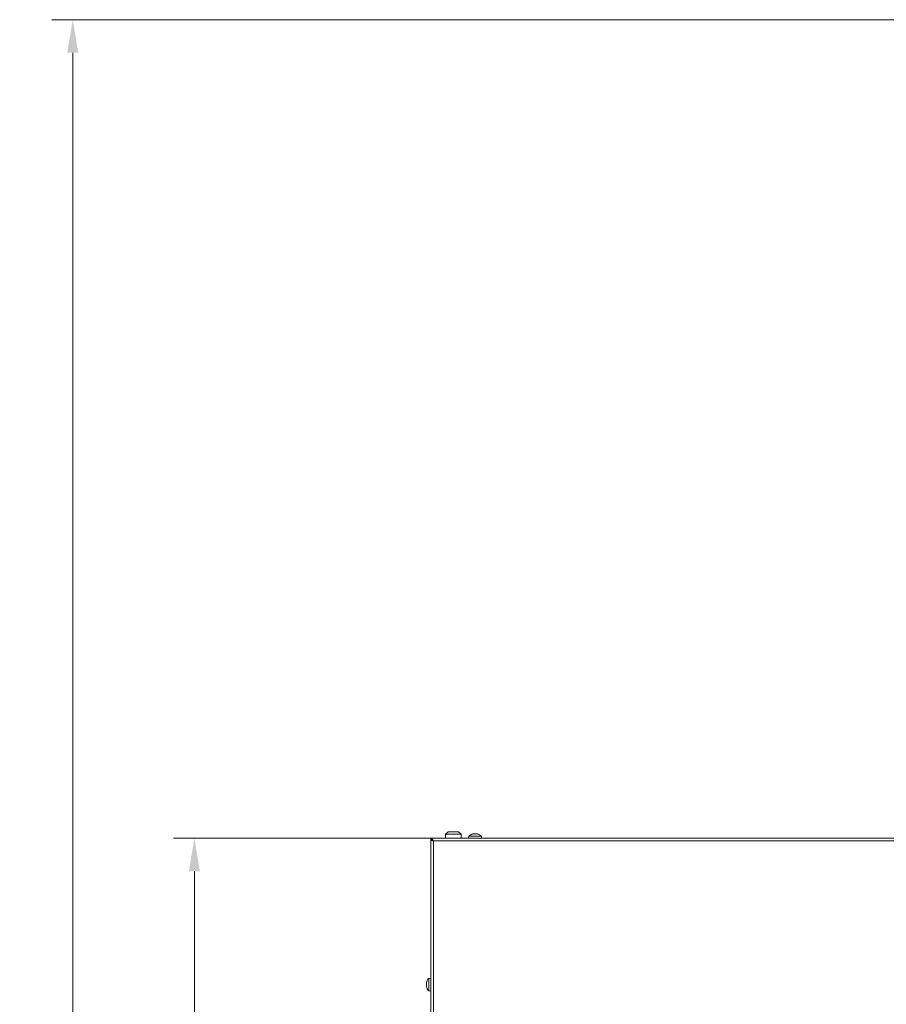
# Model space of a CAD drawing. Extents: x -3141 to -47, y -671 to 2778.
# Drawn here: x -3141 to -2485, y 1945 to 2690 of the extents above; entities that cross this region are included whole.
import ezdxf

# ---------------------------------------------------------------- set-up
doc = ezdxf.new("R2010")
doc.units = 0
doc.header["$LTSCALE"] = 5
doc.layers.add('SLD-0', color=7, linetype='Continuous')
doc.styles.add('Brunner 2014', font='arial.ttf', dxfattribs={"height": 35})
doc.dimstyles.new('Brunner 2014', dxfattribs={"dimscale": 5, "dimtxt": 35, "dimasz": 5, "dimexe": 3.175, "dimexo": 0, "dimgap": 0.762, "dimtad": 1, "dimdec": 0, "dimrnd": 1e-08, "dimtxsty": 'Brunner 2014', "dimcen": 0.09, "dimdle": 10, "dimclrd": 7, "dimclre": 7, "dimclrt": 7, "dimadec": 1, "dimazin": 2, "dimtfac": 0.666667, "dimtdec": 0, "dimtmove": 0, "dimatfit": 3, "dimldrblk": 'Filled-1', "dimfxl": 1, "dimtolj": 1, "dimlwd": 5, "dimlwe": 5, "dimarcsym": 0})

# ---------------------------------------------------------------- blocks, each defined once
blk = doc.blocks.new('*D173')
at = {"layer": 'Defpoints', "color": 0, "lineweight": 5, "transparency": 16777216}
for p in [(-3009.03, 2070.87), (-2830.1, 2070.87), (-2757.6, 883.1)]:
    blk.add_point(p, dxfattribs=at)
at = {"layer": 'SLD-0', "color": 7, "linetype": 'Continuous', "lineweight": 5, "transparency": 16777216}
for p, q in [((-2830.1, 2070.87), (-3024.9, 2070.87)), ((-3009.03, 908.1), (-3009.03, 2045.87)), ((-2757.6, 883.1), (-3024.9, 883.1))]:
    blk.add_line(p, q, dxfattribs=at)
at = {"layer": 'SLD-0', "color": 7, "lineweight": 5, "transparency": 16777216}
for points in [[(-3013.19, 2045.87), (-3004.86, 2045.87), (-3009.03, 2070.87)], [(-3013.19, 908.1), (-3004.86, 908.1), (-3009.03, 883.1)]]:
    blk.add_solid(points, dxfattribs=at)
at = {"layer": 'SLD-0', "color": 7, "transparency": 16777216, "insert": (-3048.58, 1470.34), "char_height": 35, "attachment_point": 2, "rotation": 90, "style": 'Brunner 2014'}
blk.add_mtext('\\A1;1188', dxfattribs=at)
blk = doc.blocks.new('Filled-1')
at = {"color": 0}
for p, q in [((0, 0), (-1, 0.167)), ((-1, 0.167), (-1, -0.167)), ((-1, 0), (0, 0)), ((-1, -0.167), (0, 0))]:
    blk.add_line(p, q, dxfattribs=at)
at = {"color": 0, "flags": 128}
blk.add_lwpolyline([(-1, -0.167), (0, 0), (-1, 0.167), (-1, -0.167)], dxfattribs=at)
at = {"color": 0}
blk.add_solid([(-1, -0.167), (0, 0), (-1, 0.167), (-1, -0.167)], dxfattribs=at)
blk = doc.blocks.new('*D176')
at = {"layer": 'Defpoints', "color": 0, "lineweight": 5, "transparency": 16777216}
for p in [(-3101.05, 2690.4), (-2334.7, 2690.4), (-2746.6, 883.1)]:
    blk.add_point(p, dxfattribs=at)
at = {"layer": 'SLD-0', "color": 7, "linetype": 'Continuous', "lineweight": 5, "transparency": 16777216}
for p, q in [((-2334.7, 2690.4), (-3116.92, 2690.4)), ((-3101.05, 908.1), (-3101.05, 2665.4)), ((-2746.6, 883.1), (-3116.92, 883.1))]:
    blk.add_line(p, q, dxfattribs=at)
at = {"layer": 'SLD-0', "color": 7, "lineweight": 5, "transparency": 16777216}
for points in [[(-3105.22, 2665.4), (-3096.88, 2665.4), (-3101.05, 2690.4)], [(-3105.22, 908.1), (-3096.88, 908.1), (-3101.05, 883.1)]]:
    blk.add_solid(points, dxfattribs=at)
at = {"layer": 'SLD-0', "color": 7, "transparency": 16777216, "insert": (-3140.6, 1786.75), "char_height": 35, "attachment_point": 2, "rotation": 90, "style": 'Brunner 2014'}
blk.add_mtext('\\A1;1807', dxfattribs=at)

msp = doc.modelspace()

# ---------------------------------------------------------------- linework, layer by layer
at = {"color": 7, "linetype": 'Continuous', "lineweight": 18}
for p, q in [((-2817.1, 2075.87), (-2819.1, 2073.87)), ((-2819.1, 2073.87), (-2819.1, 2070.87)), ((-2819.1, 2073.87), (-2807.1, 2073.87)), ((-2809.1, 2075.87), (-2817.1, 2075.87)), ((-2807.1, 2073.87), (-2809.1, 2075.87)), ((-2807.1, 2070.87), (-2807.1, 2073.87)), ((-2801.36, 2072.5), (-2801.5, 2070.87)), ((-2796.6, 2072.5), (-2801.36, 2072.5)), ((-2798.27, 2074.1), (-2798.27, 2074.12)), ((-2798.1, 2074.11), (-2798.1, 2074.2)), ((-2797.35, 2074.2), (-2797.35, 2074.2)), ((-2791.84, 2072.5), (-2796.6, 2072.5)), ((-2795.85, 2074.2), (-2795.85, 2074.2)), ((-2795.1, 2074.11), (-2795.1, 2074.2)), ((-2794.92, 2074.1), (-2794.92, 2074.12)), ((-2791.7, 2070.87), (-2791.84, 2072.5)), ((-2830.1, 2070.87), (-2830.1, 2069.87)), ((-1663.1, 2070.87), (-2830.1, 2070.87)), ((-2829.55, 2069.77), (-2830.1, 2069.77)), ((-2830.1, 2069.77), (-2830.1, 1650.12)), ((-2828.6, 2069.24), (-2828.6, 2069.17)), ((-2828.1, 2068.87), (-2828.1, 1650.12)), ((-1665.1, 2068.87), (-2828.1, 2068.87)), ((-2833.44, 1961.62), (-2833.44, 1961.62)), ((-2833.44, 1961.62), (-2833.44, 1961.62)), ((-2833.35, 1961.62), (-2833.44, 1961.62)), ((-2833.44, 1960.86), (-2833.44, 1960.86)), ((-2833.33, 1961.79), (-2833.35, 1961.79)), ((-2830.1, 1965.02), (-2831.73, 1964.87)), ((-2831.73, 1964.87), (-2831.73, 1955.36)), ((-2833.44, 1959.36), (-2833.44, 1959.36)), ((-2833.44, 1958.62), (-2833.44, 1958.62)), ((-2833.33, 1958.44), (-2833.35, 1958.44)), ((-2831.73, 1955.36), (-2830.1, 1955.22))]:
    msp.add_line(p, q, dxfattribs=at)
at = {"color": 7, "linetype": 'Continuous', "lineweight": 18, "flags": 128}
for points in [[(-2798.1, 2074.2), (-2798.1, 2074.2)], [(-2795.1, 2074.2), (-2795.1, 2074.2), (-2795.1, 2074.2), (-2795.1, 2074.2), (-2795.1, 2074.2), (-2795.1, 2074.2), (-2795.1, 2074.2), (-2795.1, 2074.2), (-2795.1, 2074.2)], [(-2795.1, 2074.2), (-2795.1, 2074.2)]]:
    msp.add_lwpolyline(points, dxfattribs=at)
at = {"color": 7, "linetype": 'Continuous', "lineweight": 18}
for centre, start, end in [((-2796.6, 2067.37), 102.37455, 132.80935), ((-2796.6, 2067.37), 47.19065, 77.60052), ((-2826.6, 1960.12), 137.19065, 167.60394), ((-2826.6, 1960.12), 192.37112, 222.80935)]:
    msp.add_arc(centre, 7, start, end, dxfattribs=at)
for points, knots in [([(-2798.11, 2074.12), (-2798.13, 2074.11), (-2798.18, 2074.1), (-2798.23, 2074.1), (-2798.27, 2074.09), (-2798.3, 2074.1), (-2798.3, 2074.11), (-2798.28, 2074.11), (-2798.27, 2074.12)], [0, 0, 0, 0, 0.173655, 0.347991, 0.518533, 0.685946, 0.853626, 1, 1, 1, 1]), ([(-2798.27, 2074.12), (-2798.21, 2074.15), (-2798.11, 2074.2), (-2798.1, 2074.2), (-2798.1, 2074.2)], [0, 0, 0, 0, 0.687973, 1, 1, 1, 1]), ([(-2797.35, 2074.2), (-2797.52, 2074.2), (-2797.76, 2074.18), (-2798.03, 2074.13), (-2798.11, 2074.12)], [0, 0, 0, 0, 0.687829, 1, 1, 1, 1]), ([(-2796.76, 2074.12), (-2796.88, 2074.15), (-2797.05, 2074.2), (-2797.28, 2074.2), (-2797.35, 2074.2)], [0, 0, 0, 0, 0.687947, 1, 1, 1, 1]), ([(-2796.43, 2074.12), (-2796.45, 2074.11), (-2796.48, 2074.1), (-2796.54, 2074.1), (-2796.61, 2074.09), (-2796.67, 2074.1), (-2796.73, 2074.11), (-2796.75, 2074.11), (-2796.76, 2074.12)], [0, 0, 0, 0, 0.173551, 0.347889, 0.518434, 0.685848, 0.853527, 1, 1, 1, 1]), ([(-2795.85, 2074.2), (-2796, 2074.2), (-2796.23, 2074.18), (-2796.38, 2074.13), (-2796.43, 2074.12)], [0, 0, 0, 0, 0.687831, 1, 1, 1, 1]), ([(-2795.09, 2074.12), (-2795.27, 2074.15), (-2795.53, 2074.2), (-2795.77, 2074.2), (-2795.85, 2074.2)], [0, 0, 0, 0, 0.6879986, 1, 1, 1, 1]), ([(-2795.1, 2074.2), (-2795.08, 2074.2), (-2795.06, 2074.18), (-2794.96, 2074.13), (-2794.92, 2074.12)], [0, 0, 0, 0, 0.687868, 1, 1, 1, 1]), ([(-2794.92, 2074.12), (-2794.91, 2074.11), (-2794.9, 2074.1), (-2794.9, 2074.1), (-2794.93, 2074.09), (-2794.97, 2074.1), (-2795.03, 2074.11), (-2795.07, 2074.11), (-2795.09, 2074.12)], [0, 0, 0, 0, 0.173602, 0.347939, 0.518483, 0.685896, 0.853576, 1, 1, 1, 1]), ([(-2828.1, 2068.87), (-2828.27, 2069.13), (-2828.61, 2069.67), (-2829.12, 2070.34), (-2829.61, 2070.78), (-2829.94, 2070.84), (-2830.1, 2070.87)], [0, 0, 0, 0, 0.254649, 0.5095407, 0.7644336, 1, 1, 1, 1]), ([(-2828.1, 2068.87), (-2828.33, 2069.05), (-2828.8, 2069.41), (-2829.46, 2069.79), (-2829.9, 2069.84), (-2830.1, 2069.87)], [0, 0, 0, 0, 0.3481379, 0.6975294, 1, 1, 1, 1]), ([(-2828.95, 2069.47), (-2828.91, 2069.42), (-2828.8, 2069.29), (-2828.49, 2069.09), (-2828.23, 2068.94), (-2828.1, 2068.87)], [0, 0, 0, 0, 0.2552915, 0.6276458, 1, 1, 1, 1]), ([(-2833.44, 1961.62), (-2833.43, 1961.63), (-2833.42, 1961.65), (-2833.37, 1961.76), (-2833.35, 1961.79)], [0, 0, 0, 0, 0.687868, 1, 1, 1, 1]), ([(-2833.35, 1961.62), (-2833.38, 1961.44), (-2833.43, 1961.18), (-2833.43, 1960.94), (-2833.44, 1960.86)], [0, 0, 0, 0, 0.687999, 1, 1, 1, 1]), ([(-2833.44, 1960.86), (-2833.43, 1960.71), (-2833.42, 1960.48), (-2833.37, 1960.33), (-2833.35, 1960.28)], [0, 0, 0, 0, 0.687831, 1, 1, 1, 1]), ([(-2833.35, 1959.95), (-2833.38, 1959.83), (-2833.43, 1959.66), (-2833.43, 1959.43), (-2833.44, 1959.36)], [0, 0, 0, 0, 0.6879474, 1, 1, 1, 1]), ([(-2833.35, 1961.79), (-2833.35, 1961.8), (-2833.34, 1961.81), (-2833.33, 1961.81), (-2833.33, 1961.78), (-2833.33, 1961.74), (-2833.34, 1961.68), (-2833.35, 1961.64), (-2833.35, 1961.62)], [0, 0, 0, 0, 0.173602, 0.347939, 0.518483, 0.685896, 0.853576, 1, 1, 1, 1]), ([(-2833.35, 1960.28), (-2833.35, 1960.26), (-2833.34, 1960.23), (-2833.33, 1960.17), (-2833.33, 1960.11), (-2833.33, 1960.04), (-2833.34, 1959.98), (-2833.35, 1959.96), (-2833.35, 1959.95)], [0, 0, 0, 0, 0.173551, 0.347889, 0.518434, 0.685848, 0.853527, 1, 1, 1, 1]), ([(-2833.44, 1959.36), (-2833.43, 1959.19), (-2833.42, 1958.95), (-2833.37, 1958.68), (-2833.35, 1958.6)], [0, 0, 0, 0, 0.687829, 1, 1, 1, 1]), ([(-2833.35, 1958.44), (-2833.38, 1958.5), (-2833.43, 1958.6), (-2833.43, 1958.61), (-2833.44, 1958.62)], [0, 0, 0, 0, 0.687973, 1, 1, 1, 1]), ([(-2833.35, 1958.6), (-2833.35, 1958.58), (-2833.34, 1958.54), (-2833.33, 1958.48), (-2833.33, 1958.44), (-2833.33, 1958.42), (-2833.34, 1958.42), (-2833.35, 1958.43), (-2833.35, 1958.44)], [0, 0, 0, 0, 0.173655, 0.347991, 0.518533, 0.685946, 0.853626, 1, 1, 1, 1])]:
    msp.add_open_spline(points, degree=3, knots=knots, dxfattribs=at)
msp.add_open_spline([(-2830.1, 2069.77), (-2830.07, 2069.69), (-2830.01, 2069.54), (-2829.55, 2069.32), (-2828.88, 2069.09), (-2828.36, 2068.94), (-2828.1, 2068.87)], degree=3, dxfattribs=at)

# ---------------------------------------------------------------- dimensions: what is measured, and where the dimension line sits
at = {"layer": 'SLD-0', "color": 0}
dim = msp.add_linear_dim(base=(-3101.05, 2690.4), p1=(-2746.6, 883.1), p2=(-2334.7, 2690.4), angle=90, dimstyle='Brunner 2014', dxfattribs=at)
dim.commit()
dim.dimension.update_dxf_attribs({"geometry": '*D176', "text_midpoint": (-3101.05, 1786.75), "dimtype": 160})
at = {"layer": 'SLD-0'}
dim = msp.add_linear_dim(base=(-3009.03, 2070.87), p1=(-2757.6, 883.1), p2=(-2830.1, 2070.87), angle=90, dimstyle='Brunner 2014', dxfattribs=at)
dim.commit()
dim.dimension.update_dxf_attribs({"geometry": '*D173', "text_midpoint": (-3009.03, 1470.34), "dimtype": 160})

doc.saveas('drawing.dxf')
